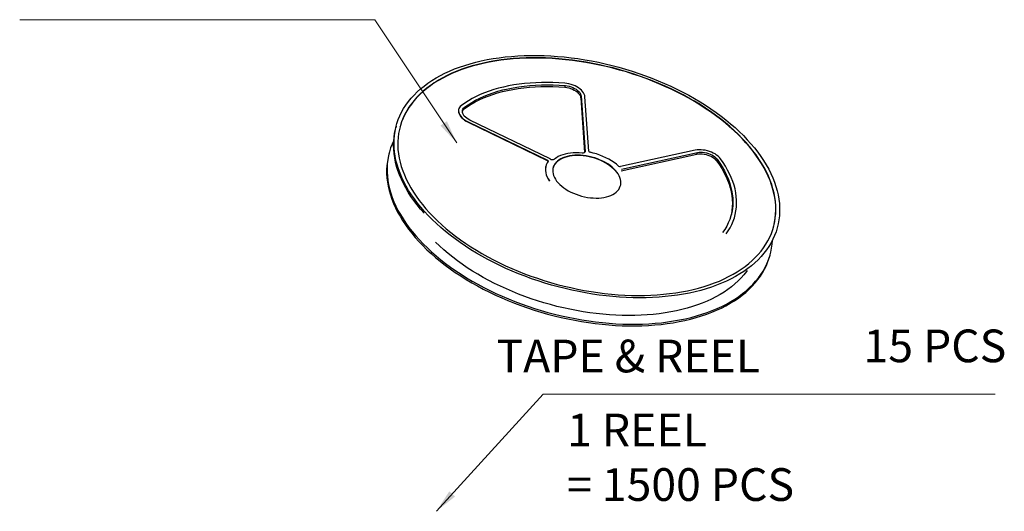
# Model space of a CAD drawing. Units: millimetres. Extents: x 22835 to 23254, y -3015 to -2807.
# Drawn here: x 23215 to 23230, y -2988 to -2980 of the extents above; entities that cross this region are included whole.
import ezdxf

# ---------------------------------------------------------------- set-up
doc = ezdxf.new("R2010")
doc.units = ezdxf.units.MM
doc.header["$MEASUREMENT"] = 0
doc.layers.add('Metal1', color=131, linetype='CONTINUOUS')
doc.styles.add('SIMPLEX', font='txt.shx', dxfattribs={"width": 0.8, "bigfont": 'chineset.shx'})
doc.styles.add('宋體', font='txt')
doc.dimstyles.new('DIM', dxfattribs={"dimscale": 3.5, "dimtxt": 0.15, "dimasz": 0.1, "dimexe": 0.05, "dimexo": 0.05, "dimgap": 0.02, "dimtad": 1, "dimzin": 0, "dimdsep": 46, "dimtxsty": 'SIMPLEX', "dimcen": 0.09, "dimclrd": 3, "dimclre": 3, "dimclrt": 2, "dimadec": 0, "dimazin": 0, "dimtfac": 1, "dimtmove": 0, "dimatfit": 3, "dimfxl": 1, "dimtolj": 1, "dimtzin": 0, "dimlwd": 13, "dimlwe": 13, "dimarcsym": 0})

msp = doc.modelspace()

# ---------------------------------------------------------------- linework, layer by layer
at = {"layer": 'Metal1', "color": 0}
for p, q in [((23223.277, -2981.44), (23223.283, -2981.415)), ((23223.512, -2981.598), (23223.519, -2981.573)), ((23223.512, -2981.598), (23223.57, -2982.412)), ((23223.519, -2981.573), (23223.577, -2982.396)), ((23223.632, -2982.393), (23223.575, -2981.581)), ((23221.773, -2981.763), (23221.779, -2981.738)), ((23221.692, -2981.767), (23221.691, -2981.771)), ((23220.76, -2982.018), (23220.753, -2982.043)), ((23221.831, -2981.96), (23221.832, -2981.955)), ((23221.831, -2981.96), (23223.013, -2982.53)), ((23221.832, -2981.955), (23223.014, -2982.526)), ((23223.057, -2982.508), (23221.858, -2981.93)), ((23220.655, -2982.411), (23220.649, -2982.436)), ((23223.574, -2982.407), (23223.577, -2982.396)), ((23225.221, -2982.379), (23224.104, -2982.622)), ((23224.113, -2982.684), (23225.245, -2982.438)), ((23224.119, -2982.659), (23225.252, -2982.413)), ((23225.245, -2982.438), (23225.252, -2982.413)), ((23222.993, -2982.61), (23222.992, -2982.614)), ((23223.013, -2982.53), (23223.014, -2982.526)), ((23225.54, -2982.537), (23225.546, -2982.512))]:
    msp.add_line(p, q, dxfattribs=at)
at = {"layer": 'Metal1', "color": 0, "flags": 128}
for points in [[(23221.181, -2983.291), (23221.128, -2983.229), (23221.077, -2983.167), (23221.03, -2983.104), (23220.986, -2983.041), (23220.945, -2982.977), (23220.908, -2982.913), (23220.874, -2982.849), (23220.843, -2982.785), (23220.816, -2982.721), (23220.793, -2982.657), (23220.773, -2982.593), (23220.756, -2982.529), (23220.743, -2982.466), (23220.734, -2982.403), (23220.729, -2982.341), (23220.727, -2982.279), (23220.728, -2982.217), (23220.733, -2982.157), (23220.742, -2982.097), (23220.755, -2982.038), (23220.771, -2981.979), (23220.79, -2981.922), (23220.813, -2981.866), (23220.84, -2981.811), (23220.87, -2981.758), (23220.904, -2981.705), (23220.941, -2981.654), (23220.981, -2981.604), (23221.025, -2981.556), (23221.072, -2981.51), (23221.122, -2981.465), (23221.175, -2981.421), (23221.231, -2981.379), (23221.291, -2981.339), (23221.353, -2981.301), (23221.418, -2981.265), (23221.486, -2981.23), (23221.556, -2981.198), (23221.629, -2981.167), (23221.704, -2981.139), (23221.782, -2981.113), (23221.863, -2981.088), (23221.945, -2981.066), (23222.029, -2981.046), (23222.116, -2981.028), (23222.204, -2981.012), (23222.294, -2980.999), (23222.386, -2980.988), (23222.479, -2980.979), (23222.574, -2980.972), (23222.67, -2980.967), (23222.767, -2980.965), (23222.865, -2980.965), (23222.965, -2980.968), (23223.064, -2980.972), (23223.165, -2980.979), (23223.266, -2980.988), (23223.368, -2981), (23223.47, -2981.013), (23223.572, -2981.029), (23223.674, -2981.047), (23223.776, -2981.067), (23223.878, -2981.09), (23223.979, -2981.114), (23224.08, -2981.141), (23224.181, -2981.169), (23224.28, -2981.2), (23224.379, -2981.232), (23224.477, -2981.267), (23224.574, -2981.303), (23224.669, -2981.342), (23224.763, -2981.382), (23224.856, -2981.424), (23224.947, -2981.467), (23225.037, -2981.512), (23225.124, -2981.559), (23225.21, -2981.608), (23225.294, -2981.657), (23225.375, -2981.708), (23225.454, -2981.761), (23225.531, -2981.815), (23225.606, -2981.87), (23225.678, -2981.926), (23225.747, -2981.983), (23225.814, -2982.041), (23225.878, -2982.1), (23225.939, -2982.16), (23225.997, -2982.221), (23226.052, -2982.282), (23226.104, -2982.344), (23226.153, -2982.407), (23226.199, -2982.47), (23226.241, -2982.533), (23226.28, -2982.597), (23226.316, -2982.661), (23226.348, -2982.725), (23226.377, -2982.789), (23226.403, -2982.853), (23226.424, -2982.917), (23226.443, -2982.981), (23226.457, -2983.045), (23226.468, -2983.108), (23226.476, -2983.171), (23226.48, -2983.233), (23226.48, -2983.295), (23226.476, -2983.356), (23226.469, -2983.416), (23226.459, -2983.475), (23226.444, -2983.534), (23226.427, -2983.592), (23226.405, -2983.648), (23226.38, -2983.704), (23226.352, -2983.758), (23226.32, -2983.811), (23226.285, -2983.863), (23226.246, -2983.913), (23226.204, -2983.962), (23226.159, -2984.01), (23226.11, -2984.056), (23226.059, -2984.1), (23226.004, -2984.142), (23225.946, -2984.183), (23225.885, -2984.222), (23225.822, -2984.26), (23225.755, -2984.295), (23225.686, -2984.328), (23225.614, -2984.36), (23225.54, -2984.389), (23225.463, -2984.417), (23225.384, -2984.442), (23225.303, -2984.466), (23225.22, -2984.487), (23225.134, -2984.506), (23225.047, -2984.523), (23224.958, -2984.537), (23224.867, -2984.549), (23224.774, -2984.56), (23224.68, -2984.567), (23224.585, -2984.573), (23224.488, -2984.576), (23224.39, -2984.578), (23224.292, -2984.576), (23224.192, -2984.573), (23224.092, -2984.567), (23223.991, -2984.559), (23223.89, -2984.549), (23223.788, -2984.536), (23223.686, -2984.522), (23223.584, -2984.505), (23223.482, -2984.485), (23223.38, -2984.464), (23223.278, -2984.441), (23223.177, -2984.415), (23223.076, -2984.388), (23222.976, -2984.358), (23222.877, -2984.326), (23222.778, -2984.293), (23222.681, -2984.257), (23222.585, -2984.22), (23222.49, -2984.181), (23222.397, -2984.14), (23222.305, -2984.097), (23222.214, -2984.053), (23222.126, -2984.007), (23222.039, -2983.959), (23221.955, -2983.91), (23221.872, -2983.86), (23221.791, -2983.808), (23221.713, -2983.755), (23221.638, -2983.7), (23221.564, -2983.645), (23221.493, -2983.588), (23221.425, -2983.53), (23221.36, -2983.472), (23221.298, -2983.412), (23221.238, -2983.352), (23221.181, -2983.291)], [(23225.978, -2982.262), (23225.922, -2982.201), (23225.862, -2982.141), (23225.8, -2982.082), (23225.735, -2982.024), (23225.668, -2981.967), (23225.597, -2981.911), (23225.525, -2981.856), (23225.449, -2981.802), (23225.372, -2981.75), (23225.292, -2981.698), (23225.209, -2981.648), (23225.125, -2981.6), (23225.039, -2981.553), (23224.951, -2981.508), (23224.861, -2981.464), (23224.77, -2981.422), (23224.677, -2981.382), (23224.582, -2981.343), (23224.487, -2981.307), (23224.39, -2981.272), (23224.292, -2981.239), (23224.194, -2981.208), (23224.094, -2981.179), (23223.994, -2981.152), (23223.894, -2981.128), (23223.793, -2981.105), (23223.692, -2981.085), (23223.591, -2981.066), (23223.489, -2981.05), (23223.388, -2981.036), (23223.287, -2981.025), (23223.187, -2981.015), (23223.087, -2981.008), (23222.988, -2981.003), (23222.89, -2981.001), (23222.792, -2981), (23222.696, -2981.002), (23222.6, -2981.007), (23222.506, -2981.013), (23222.414, -2981.022), (23222.323, -2981.033), (23222.233, -2981.047), (23222.146, -2981.062), (23222.06, -2981.08), (23221.976, -2981.1), (23221.895, -2981.122), (23221.815, -2981.146), (23221.738, -2981.172), (23221.663, -2981.201), (23221.591, -2981.231), (23221.522, -2981.263), (23221.455, -2981.298), (23221.39, -2981.334), (23221.329, -2981.372), (23221.271, -2981.412), (23221.215, -2981.453), (23221.163, -2981.497), (23221.114, -2981.542), (23221.068, -2981.588), (23221.025, -2981.636), (23220.986, -2981.686), (23220.95, -2981.737), (23220.917, -2981.789), (23220.888, -2981.843), (23220.862, -2981.897), (23220.84, -2981.953), (23220.822, -2982.01), (23220.807, -2982.068), (23220.796, -2982.127), (23220.788, -2982.186), (23220.784, -2982.247), (23220.783, -2982.308), (23220.786, -2982.369), (23220.793, -2982.432), (23220.804, -2982.494), (23220.818, -2982.557), (23220.835, -2982.62), (23220.857, -2982.684), (23220.881, -2982.747), (23220.91, -2982.811), (23220.941, -2982.875), (23220.976, -2982.938), (23221.015, -2983.001), (23221.057, -2983.064), (23221.102, -2983.126), (23221.15, -2983.189), (23221.202, -2983.25), (23221.257, -2983.311), (23221.314, -2983.371), (23221.375, -2983.431), (23221.438, -2983.489), (23221.505, -2983.547), (23221.574, -2983.603), (23221.645, -2983.659), (23221.719, -2983.713), (23221.796, -2983.767), (23221.875, -2983.819), (23221.956, -2983.869), (23222.039, -2983.918), (23222.124, -2983.966), (23222.212, -2984.012), (23222.301, -2984.057), (23222.391, -2984.1), (23222.483, -2984.141), (23222.577, -2984.18), (23222.672, -2984.218), (23222.768, -2984.253), (23222.865, -2984.287), (23222.964, -2984.319), (23223.063, -2984.349), (23223.162, -2984.377), (23223.263, -2984.403), (23223.363, -2984.426), (23223.464, -2984.448), (23223.565, -2984.467), (23223.667, -2984.484), (23223.768, -2984.499), (23223.869, -2984.512), (23223.969, -2984.523), (23224.07, -2984.531), (23224.169, -2984.537), (23224.268, -2984.541), (23224.366, -2984.542), (23224.463, -2984.541), (23224.559, -2984.538), (23224.653, -2984.533), (23224.747, -2984.525), (23224.838, -2984.515), (23224.929, -2984.503), (23225.017, -2984.488), (23225.104, -2984.472), (23225.189, -2984.453), (23225.271, -2984.432), (23225.352, -2984.409), (23225.43, -2984.383), (23225.506, -2984.356), (23225.58, -2984.327), (23225.651, -2984.295), (23225.719, -2984.262), (23225.784, -2984.227), (23225.847, -2984.19), (23225.907, -2984.151), (23225.964, -2984.11), (23226.018, -2984.067), (23226.069, -2984.023), (23226.116, -2983.978), (23226.161, -2983.93), (23226.202, -2983.881), (23226.239, -2983.831), (23226.274, -2983.78), (23226.304, -2983.727), (23226.332, -2983.673), (23226.356, -2983.617), (23226.376, -2983.561), (23226.393, -2983.503), (23226.406, -2983.445), (23226.415, -2983.386), (23226.421, -2983.326), (23226.424, -2983.265), (23226.422, -2983.204), (23226.417, -2983.142), (23226.409, -2983.079), (23226.396, -2983.017), (23226.38, -2982.954), (23226.361, -2982.89), (23226.338, -2982.827), (23226.312, -2982.763), (23226.282, -2982.7), (23226.248, -2982.636), (23226.211, -2982.573), (23226.171, -2982.51), (23226.128, -2982.447), (23226.081, -2982.385), (23226.031, -2982.323), (23225.978, -2982.262)], [(23225.977, -2982.266), (23225.92, -2982.205), (23225.861, -2982.146), (23225.799, -2982.087), (23225.734, -2982.028), (23225.667, -2981.971), (23225.596, -2981.915), (23225.524, -2981.86), (23225.448, -2981.806), (23225.37, -2981.754), (23225.29, -2981.703), (23225.208, -2981.653), (23225.124, -2981.604), (23225.038, -2981.557), (23224.95, -2981.512), (23224.86, -2981.468), (23224.768, -2981.426), (23224.676, -2981.386), (23224.581, -2981.347), (23224.486, -2981.311), (23224.389, -2981.276), (23224.291, -2981.243), (23224.193, -2981.212), (23224.093, -2981.183), (23223.993, -2981.156), (23223.893, -2981.132), (23223.792, -2981.109), (23223.691, -2981.089), (23223.589, -2981.07), (23223.488, -2981.054), (23223.387, -2981.04), (23223.286, -2981.029), (23223.186, -2981.019), (23223.086, -2981.012), (23222.987, -2981.007), (23222.888, -2981.005), (23222.791, -2981.005), (23222.695, -2981.007), (23222.599, -2981.011), (23222.505, -2981.017), (23222.413, -2981.026), (23222.322, -2981.037), (23222.232, -2981.051), (23222.145, -2981.066), (23222.059, -2981.084), (23221.975, -2981.104), (23221.894, -2981.126), (23221.814, -2981.15), (23221.737, -2981.176), (23221.662, -2981.205), (23221.59, -2981.235), (23221.52, -2981.268), (23221.453, -2981.302), (23221.389, -2981.338), (23221.328, -2981.376), (23221.27, -2981.416), (23221.214, -2981.458), (23221.162, -2981.501), (23221.113, -2981.546), (23221.067, -2981.592), (23221.024, -2981.64), (23220.985, -2981.69), (23220.949, -2981.741), (23220.916, -2981.793), (23220.887, -2981.847), (23220.861, -2981.901), (23220.839, -2981.957), (23220.821, -2982.014), (23220.815, -2982.035)], [(23223.275, -2981.38), (23223.186, -2981.374), (23223.098, -2981.37), (23223.011, -2981.368), (23222.925, -2981.369), (23222.84, -2981.372), (23222.756, -2981.377), (23222.673, -2981.384), (23222.592, -2981.394), (23222.513, -2981.405), (23222.435, -2981.42), (23222.36, -2981.436), (23222.286, -2981.454), (23222.215, -2981.475), (23222.145, -2981.497), (23222.078, -2981.522), (23222.014, -2981.549), (23221.952, -2981.577), (23221.893, -2981.608), (23221.836, -2981.641), (23221.783, -2981.675), (23221.732, -2981.711)], [(23221.773, -2981.763), (23221.825, -2981.726), (23221.88, -2981.691), (23221.938, -2981.658), (23221.999, -2981.627), (23222.063, -2981.598), (23222.13, -2981.571), (23222.199, -2981.546), (23222.271, -2981.524), (23222.345, -2981.504), (23222.421, -2981.486), (23222.5, -2981.471), (23222.58, -2981.458), (23222.663, -2981.447), (23222.746, -2981.439), (23222.832, -2981.433), (23222.919, -2981.429), (23223.007, -2981.428), (23223.096, -2981.43), (23223.186, -2981.434), (23223.277, -2981.44)], [(23221.779, -2981.738), (23221.831, -2981.701), (23221.886, -2981.666), (23221.944, -2981.633), (23222.006, -2981.602), (23222.07, -2981.573), (23222.136, -2981.546), (23222.206, -2981.522), (23222.277, -2981.499), (23222.351, -2981.479), (23222.428, -2981.461), (23222.506, -2981.446), (23222.587, -2981.433), (23222.669, -2981.422), (23222.753, -2981.414), (23222.839, -2981.408), (23222.925, -2981.405), (23223.013, -2981.404), (23223.102, -2981.405), (23223.192, -2981.409), (23223.283, -2981.415)], [(23223.575, -2981.581), (23223.572, -2981.562), (23223.565, -2981.542), (23223.554, -2981.523), (23223.54, -2981.503), (23223.523, -2981.485), (23223.503, -2981.467), (23223.48, -2981.45), (23223.455, -2981.434), (23223.427, -2981.42), (23223.398, -2981.408), (23223.368, -2981.398), (23223.337, -2981.39), (23223.306, -2981.384), (23223.275, -2981.38)], [(23223.277, -2981.44), (23223.305, -2981.444), (23223.334, -2981.45), (23223.362, -2981.458), (23223.389, -2981.468), (23223.414, -2981.481), (23223.438, -2981.495), (23223.458, -2981.51), (23223.476, -2981.527), (23223.491, -2981.544), (23223.502, -2981.562), (23223.509, -2981.58), (23223.512, -2981.598)], [(23223.283, -2981.415), (23223.312, -2981.419), (23223.34, -2981.425), (23223.368, -2981.433), (23223.395, -2981.444), (23223.421, -2981.456), (23223.444, -2981.47), (23223.465, -2981.486), (23223.483, -2981.502), (23223.497, -2981.52), (23223.508, -2981.537), (23223.515, -2981.555), (23223.519, -2981.573)], [(23221.732, -2981.711), (23221.716, -2981.725), (23221.704, -2981.74), (23221.696, -2981.757), (23221.691, -2981.775), (23221.689, -2981.793), (23221.692, -2981.813), (23221.698, -2981.832), (23221.708, -2981.852), (23221.721, -2981.871), (23221.738, -2981.89), (23221.758, -2981.908), (23221.78, -2981.925), (23221.805, -2981.941), (23221.832, -2981.955)], [(23221.858, -2981.93), (23221.833, -2981.916), (23221.811, -2981.902), (23221.791, -2981.886), (23221.775, -2981.868), (23221.762, -2981.851), (23221.753, -2981.833), (23221.747, -2981.815), (23221.746, -2981.797), (23221.749, -2981.781), (23221.755, -2981.765), (23221.765, -2981.751), (23221.779, -2981.738)], [(23221.691, -2981.771), (23221.69, -2981.779), (23221.688, -2981.797), (23221.691, -2981.817), (23221.697, -2981.836), (23221.707, -2981.856), (23221.72, -2981.875), (23221.737, -2981.894), (23221.756, -2981.912), (23221.779, -2981.929), (23221.804, -2981.945), (23221.831, -2981.96)], [(23221.175, -2983.316), (23221.121, -2983.254), (23221.071, -2983.192), (23221.023, -2983.129), (23220.979, -2983.066), (23220.939, -2983.002), (23220.901, -2982.938), (23220.867, -2982.874), (23220.837, -2982.81), (23220.81, -2982.746), (23220.786, -2982.682), (23220.766, -2982.618), (23220.75, -2982.554), (23220.737, -2982.491), (23220.728, -2982.428), (23220.722, -2982.365), (23220.72, -2982.303), (23220.722, -2982.242), (23220.727, -2982.181), (23220.736, -2982.122), (23220.748, -2982.062), (23220.753, -2982.043)], [(23220.722, -2982.232), (23220.697, -2982.287), (23220.676, -2982.344), (23220.658, -2982.401), (23220.644, -2982.46), (23220.633, -2982.52), (23220.626, -2982.58), (23220.623, -2982.641), (23220.623, -2982.703), (23220.627, -2982.765), (23220.634, -2982.828), (23220.645, -2982.891), (23220.66, -2982.954), (23220.678, -2983.018), (23220.7, -2983.082), (23220.725, -2983.146), (23220.754, -2983.21), (23220.786, -2983.274), (23220.822, -2983.338), (23220.861, -2983.402), (23220.904, -2983.465), (23220.949, -2983.528), (23220.998, -2983.591), (23221.05, -2983.653), (23221.105, -2983.714), (23221.163, -2983.775), (23221.224, -2983.835), (23221.288, -2983.894), (23221.355, -2983.952), (23221.424, -2984.01), (23221.497, -2984.066), (23221.571, -2984.121), (23221.648, -2984.174), (23221.727, -2984.227), (23221.809, -2984.278), (23221.893, -2984.328), (23221.978, -2984.376), (23222.066, -2984.423), (23222.155, -2984.468), (23222.246, -2984.512), (23222.339, -2984.554), (23222.433, -2984.594), (23222.529, -2984.632), (23222.626, -2984.668), (23222.723, -2984.703), (23222.822, -2984.736), (23222.922, -2984.766), (23223.022, -2984.795), (23223.123, -2984.821), (23223.225, -2984.846), (23223.327, -2984.868), (23223.429, -2984.888), (23223.531, -2984.906), (23223.633, -2984.922), (23223.735, -2984.936), (23223.836, -2984.947), (23223.937, -2984.956), (23224.038, -2984.963), (23224.138, -2984.968), (23224.237, -2984.97), (23224.335, -2984.97), (23224.433, -2984.968), (23224.529, -2984.964), (23224.623, -2984.957), (23224.716, -2984.948), (23224.808, -2984.937), (23224.898, -2984.923), (23224.987, -2984.907), (23225.073, -2984.89), (23225.158, -2984.869), (23225.24, -2984.847), (23225.32, -2984.823), (23225.398, -2984.796), (23225.474, -2984.768), (23225.547, -2984.738), (23225.617, -2984.705), (23225.685, -2984.671), (23225.75, -2984.634), (23225.812, -2984.596), (23225.871, -2984.556), (23225.928, -2984.514), (23225.981, -2984.471), (23226.031, -2984.426), (23226.078, -2984.379), (23226.121, -2984.331), (23226.162, -2984.281), (23226.199, -2984.23), (23226.232, -2984.178), (23226.262, -2984.124), (23226.289, -2984.069), (23226.312, -2984.013), (23226.332, -2983.956), (23226.348, -2983.898), (23226.36, -2983.839), (23226.369, -2983.779), (23226.374, -2983.728)], [(23226.391, -2983.511), (23226.392, -2983.508), (23226.405, -2983.449), (23226.414, -2983.39), (23226.42, -2983.33), (23226.422, -2983.269), (23226.421, -2983.208), (23226.416, -2983.146), (23226.407, -2983.084), (23226.395, -2983.021), (23226.379, -2982.958), (23226.36, -2982.894), (23226.337, -2982.831), (23226.31, -2982.767), (23226.28, -2982.704), (23226.247, -2982.64), (23226.21, -2982.577), (23226.17, -2982.514), (23226.126, -2982.451), (23226.08, -2982.389), (23226.03, -2982.327), (23225.977, -2982.266)], [(23220.649, -2982.436), (23220.637, -2982.485), (23220.627, -2982.544), (23220.62, -2982.605), (23220.616, -2982.666), (23220.616, -2982.727), (23220.62, -2982.79), (23220.628, -2982.852), (23220.639, -2982.916), (23220.653, -2982.979), (23220.672, -2983.043), (23220.693, -2983.107), (23220.719, -2983.171), (23220.748, -2983.235), (23220.78, -2983.299), (23220.816, -2983.363), (23220.855, -2983.427), (23220.897, -2983.49), (23220.943, -2983.553), (23220.992, -2983.616), (23221.044, -2983.678), (23221.099, -2983.739), (23221.157, -2983.8), (23221.218, -2983.86), (23221.282, -2983.919), (23221.348, -2983.977), (23221.418, -2984.034), (23221.49, -2984.091), (23221.564, -2984.146), (23221.641, -2984.199), (23221.721, -2984.252), (23221.802, -2984.303), (23221.886, -2984.353), (23221.972, -2984.401), (23222.059, -2984.448), (23222.149, -2984.493), (23222.24, -2984.537), (23222.333, -2984.578), (23222.427, -2984.619), (23222.522, -2984.657), (23222.619, -2984.693), (23222.717, -2984.728), (23222.816, -2984.76), (23222.915, -2984.791), (23223.016, -2984.82), (23223.117, -2984.846), (23223.218, -2984.871), (23223.32, -2984.893), (23223.422, -2984.913), (23223.524, -2984.931), (23223.626, -2984.947), (23223.728, -2984.961), (23223.83, -2984.972), (23223.931, -2984.981), (23224.031, -2984.988), (23224.131, -2984.993), (23224.231, -2984.995), (23224.329, -2984.995), (23224.426, -2984.993), (23224.522, -2984.989), (23224.617, -2984.982), (23224.71, -2984.973), (23224.802, -2984.962), (23224.892, -2984.948), (23224.98, -2984.932), (23225.067, -2984.914), (23225.151, -2984.894), (23225.233, -2984.872), (23225.314, -2984.848), (23225.391, -2984.821), (23225.467, -2984.793), (23225.54, -2984.762), (23225.61, -2984.73), (23225.678, -2984.695), (23225.743, -2984.659), (23225.805, -2984.621), (23225.865, -2984.581), (23225.921, -2984.539), (23225.974, -2984.496), (23226.024, -2984.451), (23226.071, -2984.404), (23226.115, -2984.356), (23226.155, -2984.306), (23226.192, -2984.255), (23226.226, -2984.203), (23226.256, -2984.149), (23226.283, -2984.094), (23226.306, -2984.038), (23226.325, -2983.981), (23226.336, -2983.942)], [(23224.031, -2982.679), (23224.007, -2982.654), (23223.979, -2982.629), (23223.949, -2982.605), (23223.916, -2982.583), (23223.88, -2982.562), (23223.843, -2982.542), (23223.804, -2982.524), (23223.764, -2982.508), (23223.723, -2982.493), (23223.68, -2982.481), (23223.637, -2982.471), (23223.594, -2982.463), (23223.551, -2982.457), (23223.508, -2982.453), (23223.466, -2982.452), (23223.425, -2982.453), (23223.385, -2982.456), (23223.347, -2982.462), (23223.311, -2982.47), (23223.277, -2982.479), (23223.245, -2982.492), (23223.216, -2982.506), (23223.189, -2982.522), (23223.165, -2982.539), (23223.145, -2982.559), (23223.128, -2982.58), (23223.114, -2982.602), (23223.104, -2982.626), (23223.098, -2982.651), (23223.095, -2982.676), (23223.096, -2982.702), (23223.1, -2982.729), (23223.108, -2982.756), (23223.12, -2982.783), (23223.135, -2982.81), (23223.153, -2982.837), (23223.175, -2982.863), (23223.2, -2982.889), (23223.228, -2982.913), (23223.258, -2982.937), (23223.291, -2982.96), (23223.326, -2982.981), (23223.363, -2983.001), (23223.402, -2983.019), (23223.443, -2983.035), (23223.484, -2983.049), (23223.526, -2983.061), (23223.569, -2983.072), (23223.613, -2983.08), (23223.656, -2983.086), (23223.698, -2983.089), (23223.74, -2983.091), (23223.781, -2983.09), (23223.821, -2983.086), (23223.859, -2983.081), (23223.896, -2983.073), (23223.93, -2983.063), (23223.962, -2983.051), (23223.991, -2983.037), (23224.018, -2983.021), (23224.041, -2983.003), (23224.062, -2982.983), (23224.079, -2982.962), (23224.092, -2982.94), (23224.102, -2982.916), (23224.109, -2982.892), (23224.112, -2982.866), (23224.111, -2982.84), (23224.107, -2982.813), (23224.098, -2982.786), (23224.087, -2982.759), (23224.072, -2982.732), (23224.053, -2982.706), (23224.031, -2982.679)], [(23224.03, -2982.683), (23224.006, -2982.658), (23223.978, -2982.633), (23223.947, -2982.609), (23223.914, -2982.587), (23223.879, -2982.566), (23223.842, -2982.546), (23223.803, -2982.528), (23223.763, -2982.512), (23223.721, -2982.497), (23223.679, -2982.485), (23223.636, -2982.475), (23223.593, -2982.467), (23223.55, -2982.461), (23223.507, -2982.457), (23223.465, -2982.456), (23223.424, -2982.457), (23223.384, -2982.46), (23223.346, -2982.466), (23223.31, -2982.474), (23223.276, -2982.484), (23223.244, -2982.496), (23223.214, -2982.51), (23223.188, -2982.526), (23223.164, -2982.544), (23223.144, -2982.563), (23223.127, -2982.584), (23223.113, -2982.606), (23223.103, -2982.63), (23223.1, -2982.64)], [(23223.532, -2982.42), (23223.487, -2982.417), (23223.443, -2982.416), (23223.4, -2982.418), (23223.358, -2982.422), (23223.318, -2982.428), (23223.279, -2982.436), (23223.243, -2982.446), (23223.209, -2982.459), (23223.178, -2982.473), (23223.149, -2982.49), (23223.124, -2982.508)], [(23223.577, -2982.396), (23223.576, -2982.402), (23223.574, -2982.407), (23223.57, -2982.412), (23223.565, -2982.415), (23223.558, -2982.418), (23223.55, -2982.42), (23223.541, -2982.421), (23223.532, -2982.42)], [(23224.077, -2982.615), (23224.044, -2982.587), (23224.009, -2982.56), (23223.97, -2982.535), (23223.929, -2982.511), (23223.887, -2982.489), (23223.842, -2982.469), (23223.796, -2982.451), (23223.749, -2982.434), (23223.7, -2982.42), (23223.651, -2982.408)], [(23225.597, -2982.505), (23225.581, -2982.486), (23225.562, -2982.468), (23225.54, -2982.451), (23225.516, -2982.434), (23225.489, -2982.42), (23225.461, -2982.407), (23225.432, -2982.396), (23225.401, -2982.386), (23225.37, -2982.379), (23225.338, -2982.375), (23225.307, -2982.372), (23225.277, -2982.372), (23225.248, -2982.374), (23225.221, -2982.379)], [(23225.245, -2982.438), (23225.27, -2982.434), (23225.297, -2982.432), (23225.325, -2982.433), (23225.353, -2982.437), (23225.382, -2982.443), (23225.41, -2982.451), (23225.437, -2982.461), (23225.463, -2982.473), (23225.486, -2982.488), (23225.507, -2982.503), (23225.525, -2982.52), (23225.54, -2982.537)], [(23225.252, -2982.413), (23225.277, -2982.409), (23225.303, -2982.407), (23225.331, -2982.408), (23225.36, -2982.412), (23225.389, -2982.418), (23225.417, -2982.426), (23225.444, -2982.436), (23225.469, -2982.449), (23225.493, -2982.463), (23225.514, -2982.478), (23225.532, -2982.495), (23225.546, -2982.512)], [(23222.992, -2982.614), (23222.989, -2982.628), (23222.986, -2982.657), (23222.986, -2982.686), (23222.99, -2982.717), (23222.998, -2982.747), (23223.01, -2982.778), (23223.026, -2982.809), (23223.046, -2982.84)], [(23223.024, -2982.543), (23223.009, -2982.568), (23222.998, -2982.595), (23222.99, -2982.623), (23222.987, -2982.652), (23222.987, -2982.682), (23222.991, -2982.713), (23222.999, -2982.743), (23223.011, -2982.774), (23223.027, -2982.805), (23223.047, -2982.836)], [(23223.014, -2982.526), (23223.018, -2982.527), (23223.02, -2982.529), (23223.023, -2982.532), (23223.024, -2982.534), (23223.025, -2982.536), (23223.026, -2982.538), (23223.025, -2982.541), (23223.024, -2982.543)], [(23225.54, -2982.537), (23225.58, -2982.594), (23225.616, -2982.651), (23225.649, -2982.709), (23225.678, -2982.766), (23225.703, -2982.824), (23225.725, -2982.882), (23225.742, -2982.94), (23225.756, -2982.997), (23225.766, -2983.054), (23225.773, -2983.11), (23225.775, -2983.166), (23225.773, -2983.222), (23225.768, -2983.276), (23225.759, -2983.33), (23225.753, -2983.354)], [(23225.546, -2982.512), (23225.586, -2982.569), (23225.623, -2982.626), (23225.655, -2982.684), (23225.684, -2982.742), (23225.71, -2982.799), (23225.731, -2982.857), (23225.749, -2982.915), (23225.763, -2982.972), (23225.773, -2983.029), (23225.779, -2983.085), (23225.781, -2983.141), (23225.78, -2983.197), (23225.774, -2983.251), (23225.765, -2983.305), (23225.752, -2983.358), (23225.735, -2983.409), (23225.714, -2983.46), (23225.69, -2983.509), (23225.661, -2983.557), (23225.629, -2983.604)], [(23225.682, -2983.625), (23225.713, -2983.58), (23225.741, -2983.533), (23225.766, -2983.485), (23225.786, -2983.436), (23225.804, -2983.385), (23225.818, -2983.334), (23225.828, -2983.282), (23225.835, -2983.229), (23225.838, -2983.175), (23225.837, -2983.121), (23225.833, -2983.066), (23225.825, -2983.011), (23225.814, -2982.955), (23225.799, -2982.899), (23225.78, -2982.842), (23225.758, -2982.786), (23225.733, -2982.73), (23225.704, -2982.673), (23225.671, -2982.617), (23225.636, -2982.561), (23225.597, -2982.505)], [(23225.996, -2984.168), (23225.983, -2984.186), (23225.946, -2984.234), (23225.904, -2984.281), (23225.86, -2984.326), (23225.813, -2984.37), (23225.762, -2984.412), (23225.708, -2984.452), (23225.652, -2984.491), (23225.592, -2984.527), (23225.53, -2984.562), (23225.465, -2984.596), (23225.397, -2984.627), (23225.326, -2984.656), (23225.254, -2984.683), (23225.178, -2984.708), (23225.101, -2984.731), (23225.021, -2984.752), (23224.94, -2984.771), (23224.856, -2984.788), (23224.771, -2984.802), (23224.683, -2984.814), (23224.595, -2984.824), (23224.504, -2984.832), (23224.413, -2984.837), (23224.32, -2984.841), (23224.226, -2984.842), (23224.131, -2984.84), (23224.035, -2984.837), (23223.939, -2984.831), (23223.842, -2984.823), (23223.744, -2984.812), (23223.646, -2984.8), (23223.548, -2984.785), (23223.45, -2984.768), (23223.352, -2984.749), (23223.254, -2984.728), (23223.157, -2984.705), (23223.059, -2984.679), (23222.963, -2984.652), (23222.867, -2984.622), (23222.772, -2984.591), (23222.678, -2984.557), (23222.585, -2984.522), (23222.494, -2984.485), (23222.404, -2984.446), (23222.315, -2984.406), (23222.228, -2984.363), (23222.142, -2984.319), (23222.059, -2984.274), (23221.977, -2984.227), (23221.897, -2984.179), (23221.82, -2984.129), (23221.745, -2984.078), (23221.672, -2984.026), (23221.602, -2983.972), (23221.534, -2983.918), (23221.469, -2983.862), (23221.406, -2983.805), (23221.347, -2983.748)]]:
    msp.add_lwpolyline(points, dxfattribs=at)
at = {"layer": 'Metal1', "color": 0}
for centre, radius, start, end in [((23221.822, -2981.831), 0.0841, 125.6656, 154.0764), ((23223.653, -2982.386), 0.0221, 198.1669, 264.6807), ((23223.008, -2982.546), 0.0172, 12.1433, 70.7502), ((23223.091, -2982.448), 0.0689, 240.5835, 298.7808), ((23224.098, -2982.589), 0.0329, 230.0963, 280.2538)]:
    msp.add_arc(centre, radius, start, end, dxfattribs=at)

# ---------------------------------------------------------------- texts
at = {"layer": 'Metal1', "color": 0, "char_height": 0.4876, "attachment_point": 7, "style": '宋體'}
for s, insert in [('15 PCS', (23227.731, -2985.69)), ('\\A1;TAPE & REEL', (23222.255, -2985.689))]:
    msp.add_mtext(s, dxfattribs=dict(at, insert=insert))
at = {"layer": 'Metal1', "color": 0, "insert": (23223.309, -2986.304), "char_height": 0.4876, "width": 4.61834, "attachment_point": 1, "style": '宋體'}
msp.add_mtext('1 REEL\\P= 1500 PCS', dxfattribs=at)

# ---------------------------------------------------------------- leaders
at = {"layer": 'Metal1', "color": 0}
for points in [[(23221.662, -2982.269), (23220.44, -2980.433), (23215.142, -2980.433)], [(23221.358, -2987.759), (23222.953, -2986.011), (23229.697, -2986.011)]]:
    msp.add_leader(points, dimstyle='DIM', override={"dimclrd": 0, "dimclre": 0, "dimclrt": 0, "dimfxl": 1.25}, dxfattribs=at)

doc.saveas('drawing.dxf')
